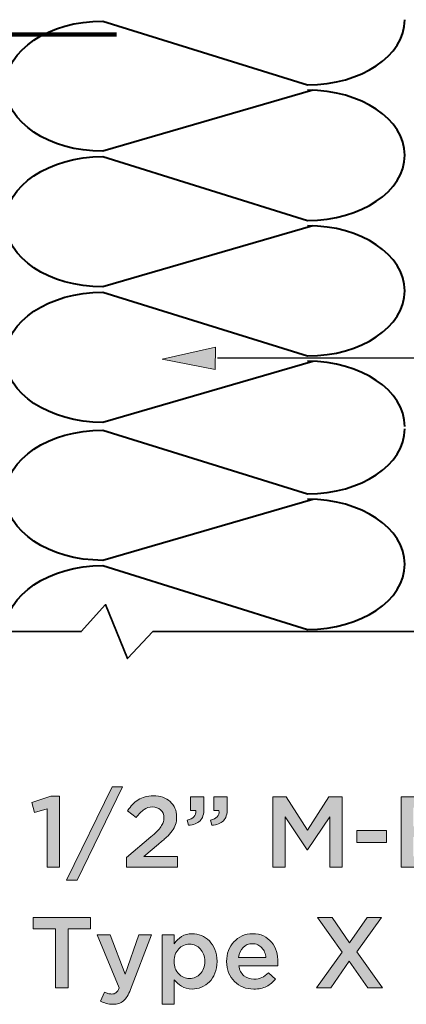
# Model space of a CAD drawing. Units: inches. Extents: x -0.06 to 8.42, y 1.6 to 9.09.
# Drawn here: x 4.78 to 5.58, y 1.61 to 3.65 of the extents above; entities that cross this region are included whole.
import ezdxf

# ---------------------------------------------------------------- set-up
doc = ezdxf.new("R2010")
doc.units = ezdxf.units.IN
doc.header["$MEASUREMENT"] = 0
doc.layers.add('Layer 1', color=7, linetype='Continuous', lineweight=0)
doc.layers.add('Layer 2', color=7, linetype='Continuous', lineweight=0)

# ---------------------------------------------------------------- blocks, each defined once
blk = doc.blocks.new('Block_5')
at = {"layer": 'Layer 1', "true_color": 0x000000, "transparency": 33554687}
h = blk.add_hatch(color=18, dxfattribs=at)
h.dxf.hatch_style = 2
edge = h.paths.add_edge_path()
edge.add_spline(control_points=[(4.9703, 2.0601), (4.9703, 2.0601), (4.9922, 2.0601), (4.9922, 2.0601), (4.9922, 2.0601), (4.898, 1.8672), (4.898, 1.8672), (4.898, 1.8672), (4.8761, 1.8672), (4.8761, 1.8672), (4.8761, 1.8672), (4.9703, 2.0601), (4.9703, 2.0601)], knot_values=[0, 0, 0, 0, 1, 1, 1, 2, 2, 2, 3, 3, 3, 4, 4, 4, 4], degree=3, periodic=0)
h = blk.add_hatch(color=18, dxfattribs=at)
h.dxf.hatch_style = 2
edge = h.paths.add_edge_path()
edge.add_spline(control_points=[(4.8359, 2.0147), (4.8359, 2.0147), (4.8097, 2.0074), (4.8097, 2.0074), (4.8097, 2.0074), (4.8042, 2.0282), (4.8042, 2.0282), (4.8042, 2.0282), (4.8434, 2.0407), (4.8434, 2.0407), (4.8434, 2.0407), (4.8613, 2.0407), (4.8613, 2.0407), (4.8613, 2.0407), (4.8613, 1.8939), (4.8613, 1.8939), (4.8613, 1.8939), (4.8359, 1.8939), (4.8359, 1.8939), (4.8359, 1.8939), (4.8359, 2.0147), (4.8359, 2.0147)], knot_values=[0, 0, 0, 0, 1, 1, 1, 2, 2, 2, 3, 3, 3, 4, 4, 4, 5, 5, 5, 6, 6, 6, 7, 7, 7, 7], degree=3, periodic=0)
h = blk.add_hatch(color=18, dxfattribs=at)
h.dxf.hatch_style = 2
edge = h.paths.add_edge_path()
edge.add_spline(control_points=[(5.0001, 1.914), (5.0001, 1.914), (5.0503, 1.9567), (5.0503, 1.9567), (5.0553, 1.9608), (5.0595, 1.9646), (5.063, 1.968), (5.0665, 1.9714), (5.0693, 1.9746), (5.0714, 1.9777), (5.0736, 1.9807), (5.0751, 1.9837), (5.0761, 1.9866), (5.0771, 1.9895), (5.0776, 1.9926), (5.0776, 1.996), (5.0776, 2.0032), (5.0753, 2.0088), (5.0708, 2.0127), (5.0663, 2.0167), (5.0607, 2.0186), (5.054, 2.0186), (5.0474, 2.0186), (5.0415, 2.0168), (5.0364, 2.0132), (5.0314, 2.0096), (5.026, 2.0041), (5.0203, 1.9968), (5.0203, 1.9968), (5.0022, 2.0109), (5.0022, 2.0109), (5.0056, 2.0158), (5.0092, 2.0202), (5.0128, 2.024), (5.0164, 2.0279), (5.0203, 2.0311), (5.0245, 2.0337), (5.0288, 2.0363), (5.0334, 2.0383), (5.0385, 2.0397), (5.0436, 2.0411), (5.0494, 2.0418), (5.0559, 2.0418), (5.063, 2.0418), (5.0695, 2.0407), (5.0754, 2.0387), (5.0813, 2.0366), (5.0864, 2.0336), (5.0906, 2.0298), (5.0948, 2.026), (5.0981, 2.0214), (5.1005, 2.016), (5.1029, 2.0107), (5.104, 2.0048), (5.104, 1.9982), (5.104, 1.9982), (5.104, 1.9978), (5.104, 1.9978), (5.104, 1.9921), (5.1033, 1.987), (5.1017, 1.9823), (5.1002, 1.9776), (5.0979, 1.9732), (5.0948, 1.9689), (5.0916, 1.9645), (5.0877, 1.9602), (5.0829, 1.9558), (5.0781, 1.9515), (5.0725, 1.9466), (5.0661, 1.9414), (5.0661, 1.9414), (5.0361, 1.9164), (5.0361, 1.9164), (5.0361, 1.9164), (5.1055, 1.9164), (5.1055, 1.9164), (5.1055, 1.9164), (5.1055, 1.8939), (5.1055, 1.8939), (5.1055, 1.8939), (5.0001, 1.8939), (5.0001, 1.8939), (5.0001, 1.8939), (5.0001, 1.914), (5.0001, 1.914)], knot_values=[0, 0, 0, 0, 1, 1, 1, 2, 2, 2, 3, 3, 3, 4, 4, 4, 5, 5, 5, 6, 6, 6, 7, 7, 7, 8, 8, 8, 9, 9, 9, 10, 10, 10, 11, 11, 11, 12, 12, 12, 13, 13, 13, 14, 14, 14, 15, 15, 15, 16, 16, 16, 17, 17, 17, 18, 18, 18, 19, 19, 19, 20, 20, 20, 21, 21, 21, 22, 22, 22, 23, 23, 23, 24, 24, 24, 25, 25, 25, 26, 26, 26, 27, 27, 27, 28, 28, 28, 28], degree=3, periodic=0)
h = blk.add_hatch(color=18, dxfattribs=at)
h.dxf.hatch_style = 2
edge = h.paths.add_edge_path()
edge.add_spline(control_points=[(5.174, 1.9916), (5.1868, 1.9939), (5.1927, 2.0005), (5.1917, 2.0111), (5.1917, 2.0111), (5.1811, 2.0111), (5.1811, 2.0111), (5.1811, 2.0111), (5.1811, 2.0397), (5.1811, 2.0397), (5.1811, 2.0397), (5.2088, 2.0397), (5.2088, 2.0397), (5.2088, 2.0397), (5.2088, 2.0153), (5.2088, 2.0153), (5.2088, 2.0036), (5.2061, 1.9952), (5.2007, 1.9899), (5.1953, 1.9846), (5.1873, 1.9816), (5.1767, 1.9807), (5.1767, 1.9807), (5.174, 1.9916), (5.174, 1.9916)], knot_values=[0, 0, 0, 0, 1, 1, 1, 2, 2, 2, 3, 3, 3, 4, 4, 4, 5, 5, 5, 6, 6, 6, 7, 7, 7, 8, 8, 8, 8], degree=3, periodic=0)
edge = h.paths.add_edge_path()
edge.add_spline(control_points=[(5.1257, 1.9916), (5.1385, 1.9939), (5.1444, 2.0005), (5.1434, 2.0111), (5.1434, 2.0111), (5.1328, 2.0111), (5.1328, 2.0111), (5.1328, 2.0111), (5.1328, 2.0397), (5.1328, 2.0397), (5.1328, 2.0397), (5.1605, 2.0397), (5.1605, 2.0397), (5.1605, 2.0397), (5.1605, 2.0153), (5.1605, 2.0153), (5.1605, 2.0036), (5.1578, 1.9952), (5.1524, 1.9899), (5.147, 1.9846), (5.139, 1.9816), (5.1284, 1.9807), (5.1284, 1.9807), (5.1257, 1.9916), (5.1257, 1.9916)], knot_values=[0, 0, 0, 0, 1, 1, 1, 2, 2, 2, 3, 3, 3, 4, 4, 4, 5, 5, 5, 6, 6, 6, 7, 7, 7, 8, 8, 8, 8], degree=3, periodic=0)
h = blk.add_hatch(color=18, dxfattribs=at)
h.dxf.hatch_style = 2
edge = h.paths.add_edge_path()
edge.add_spline(control_points=[(5.3032, 2.0397), (5.3032, 2.0397), (5.3305, 2.0397), (5.3305, 2.0397), (5.3305, 2.0397), (5.3749, 1.9707), (5.3749, 1.9707), (5.3749, 1.9707), (5.4192, 2.0397), (5.4192, 2.0397), (5.4192, 2.0397), (5.4465, 2.0397), (5.4465, 2.0397), (5.4465, 2.0397), (5.4465, 1.8939), (5.4465, 1.8939), (5.4465, 1.8939), (5.4211, 1.8939), (5.4211, 1.8939), (5.4211, 1.8939), (5.4211, 1.9984), (5.4211, 1.9984), (5.4211, 1.9984), (5.3751, 1.9297), (5.3751, 1.9297), (5.3751, 1.9297), (5.3742, 1.9297), (5.3742, 1.9297), (5.3742, 1.9297), (5.3286, 1.998), (5.3286, 1.998), (5.3286, 1.998), (5.3286, 1.8939), (5.3286, 1.8939), (5.3286, 1.8939), (5.3032, 1.8939), (5.3032, 1.8939), (5.3032, 1.8939), (5.3032, 2.0397), (5.3032, 2.0397)], knot_values=[0, 0, 0, 0, 1, 1, 1, 2, 2, 2, 3, 3, 3, 4, 4, 4, 5, 5, 5, 6, 6, 6, 7, 7, 7, 8, 8, 8, 9, 9, 9, 10, 10, 10, 11, 11, 11, 12, 12, 12, 13, 13, 13, 13], degree=3, periodic=0)
h = blk.add_hatch(color=18, dxfattribs=at)
h.dxf.hatch_style = 2
edge = h.paths.add_edge_path()
edge.add_spline(control_points=[(5.6368, 1.9166), (5.6455, 1.9166), (5.6524, 1.9182), (5.6574, 1.9216), (5.6624, 1.9249), (5.6649, 1.9299), (5.6649, 1.9366), (5.6649, 1.9366), (5.6649, 1.937), (5.6649, 1.937), (5.6649, 1.9432), (5.6624, 1.9481), (5.6575, 1.9515), (5.6526, 1.9549), (5.6451, 1.9566), (5.635, 1.9566), (5.635, 1.9566), (5.5944, 1.9566), (5.5944, 1.9566), (5.5944, 1.9566), (5.5944, 1.9166), (5.5944, 1.9166), (5.5944, 1.9166), (5.6368, 1.9166), (5.6368, 1.9166)], knot_values=[0, 0, 0, 0, 1, 1, 1, 2, 2, 2, 3, 3, 3, 4, 4, 4, 5, 5, 5, 6, 6, 6, 7, 7, 7, 8, 8, 8, 8], degree=3, periodic=0)
edge = h.paths.add_edge_path()
edge.add_spline(control_points=[(5.6293, 1.9782), (5.6376, 1.9782), (5.6443, 1.9799), (5.6493, 1.9831), (5.6542, 1.9864), (5.6567, 1.9914), (5.6567, 1.998), (5.6567, 1.998), (5.6567, 1.9984), (5.6567, 1.9984), (5.6567, 2.0043), (5.6546, 2.0088), (5.6502, 2.0121), (5.6458, 2.0154), (5.6395, 2.017), (5.6312, 2.017), (5.6312, 2.017), (5.5944, 2.017), (5.5944, 2.017), (5.5944, 2.017), (5.5944, 1.9782), (5.5944, 1.9782), (5.5944, 1.9782), (5.6293, 1.9782), (5.6293, 1.9782)], knot_values=[0, 0, 0, 0, 1, 1, 1, 2, 2, 2, 3, 3, 3, 4, 4, 4, 5, 5, 5, 6, 6, 6, 7, 7, 7, 8, 8, 8, 8], degree=3, periodic=0)
edge = h.paths.add_edge_path()
edge.add_spline(control_points=[(5.569, 2.0397), (5.569, 2.0397), (5.6343, 2.0397), (5.6343, 2.0397), (5.6511, 2.0397), (5.6638, 2.0354), (5.6724, 2.0268), (5.6789, 2.0202), (5.6822, 2.0122), (5.6822, 2.0026), (5.6822, 2.0026), (5.6822, 2.0022), (5.6822, 2.0022), (5.6822, 1.9977), (5.6816, 1.9938), (5.6804, 1.9904), (5.6792, 1.987), (5.6777, 1.984), (5.6758, 1.9815), (5.674, 1.9789), (5.6718, 1.9766), (5.6692, 1.9747), (5.6667, 1.9727), (5.6641, 1.9711), (5.6615, 1.9697), (5.6658, 1.9682), (5.6697, 1.9664), (5.6732, 1.9644), (5.6767, 1.9624), (5.6798, 1.96), (5.6823, 1.9572), (5.6849, 1.9544), (5.6868, 1.9511), (5.6882, 1.9474), (5.6896, 1.9437), (5.6903, 1.9393), (5.6903, 1.9343), (5.6903, 1.9343), (5.6903, 1.9339), (5.6903, 1.9339), (5.6903, 1.9273), (5.689, 1.9216), (5.6864, 1.9166), (5.6839, 1.9116), (5.6802, 1.9074), (5.6755, 1.9041), (5.6708, 1.9007), (5.6651, 1.8982), (5.6585, 1.8965), (5.6518, 1.8947), (5.6444, 1.8939), (5.6364, 1.8939), (5.6364, 1.8939), (5.569, 1.8939), (5.569, 1.8939), (5.569, 1.8939), (5.569, 2.0397), (5.569, 2.0397)], knot_values=[0, 0, 0, 0, 1, 1, 1, 2, 2, 2, 3, 3, 3, 4, 4, 4, 5, 5, 5, 6, 6, 6, 7, 7, 7, 8, 8, 8, 9, 9, 9, 10, 10, 10, 11, 11, 11, 12, 12, 12, 13, 13, 13, 14, 14, 14, 15, 15, 15, 16, 16, 16, 17, 17, 17, 18, 18, 18, 19, 19, 19, 19], degree=3, periodic=0)
h = blk.add_hatch(color=18, dxfattribs=at)
h.dxf.hatch_style = 2
edge = h.paths.add_edge_path()
edge.add_spline(control_points=[(5.4769, 1.9701), (5.4769, 1.9701), (5.5386, 1.9701), (5.5386, 1.9701), (5.5386, 1.9701), (5.5386, 1.9453), (5.5386, 1.9453), (5.5386, 1.9453), (5.4769, 1.9453), (5.4769, 1.9453), (5.4769, 1.9453), (5.4769, 1.9701), (5.4769, 1.9701)], knot_values=[0, 0, 0, 0, 1, 1, 1, 2, 2, 2, 3, 3, 3, 4, 4, 4, 4], degree=3, periodic=0)
h = blk.add_hatch(color=18, dxfattribs=at)
h.dxf.hatch_style = 2
edge = h.paths.add_edge_path()
edge.add_spline(control_points=[(4.8534, 1.766), (4.8534, 1.766), (4.8072, 1.766), (4.8072, 1.766), (4.8072, 1.766), (4.8072, 1.7897), (4.8072, 1.7897), (4.8072, 1.7897), (4.9255, 1.7897), (4.9255, 1.7897), (4.9255, 1.7897), (4.9255, 1.766), (4.9255, 1.766), (4.9255, 1.766), (4.8792, 1.766), (4.8792, 1.766), (4.8792, 1.766), (4.8792, 1.6439), (4.8792, 1.6439), (4.8792, 1.6439), (4.8534, 1.6439), (4.8534, 1.6439), (4.8534, 1.6439), (4.8534, 1.766), (4.8534, 1.766)], knot_values=[0, 0, 0, 0, 1, 1, 1, 2, 2, 2, 3, 3, 3, 4, 4, 4, 5, 5, 5, 6, 6, 6, 7, 7, 7, 8, 8, 8, 8], degree=3, periodic=0)
h = blk.add_hatch(color=18, dxfattribs=at)
h.dxf.hatch_style = 2
edge = h.paths.add_edge_path()
edge.add_spline(control_points=[(5.4467, 1.718), (5.4467, 1.718), (5.3957, 1.7897), (5.3957, 1.7897), (5.3957, 1.7897), (5.4259, 1.7897), (5.4259, 1.7897), (5.4259, 1.7897), (5.4621, 1.7374), (5.4621, 1.7374), (5.4621, 1.7374), (5.4986, 1.7897), (5.4986, 1.7897), (5.4986, 1.7897), (5.528, 1.7897), (5.528, 1.7897), (5.528, 1.7897), (5.4771, 1.7185), (5.4771, 1.7185), (5.4771, 1.7185), (5.5301, 1.6439), (5.5301, 1.6439), (5.5301, 1.6439), (5.4999, 1.6439), (5.4999, 1.6439), (5.4999, 1.6439), (5.4615, 1.6991), (5.4615, 1.6991), (5.4615, 1.6991), (5.423, 1.6439), (5.423, 1.6439), (5.423, 1.6439), (5.3936, 1.6439), (5.3936, 1.6439), (5.3936, 1.6439), (5.4467, 1.718), (5.4467, 1.718)], knot_values=[0, 0, 0, 0, 1, 1, 1, 2, 2, 2, 3, 3, 3, 4, 4, 4, 5, 5, 5, 6, 6, 6, 7, 7, 7, 8, 8, 8, 9, 9, 9, 10, 10, 10, 11, 11, 11, 12, 12, 12, 12], degree=3, periodic=0)
h = blk.add_hatch(color=18, dxfattribs=at)
h.dxf.hatch_style = 2
edge = h.paths.add_edge_path()
edge.add_spline(control_points=[(5.1307, 1.6634), (5.135, 1.6634), (5.1391, 1.6643), (5.1429, 1.6659), (5.1467, 1.6676), (5.15, 1.6699), (5.1529, 1.6729), (5.1557, 1.6759), (5.158, 1.6796), (5.1597, 1.684), (5.1613, 1.6883), (5.1622, 1.6932), (5.1622, 1.6986), (5.1622, 1.6986), (5.1622, 1.6991), (5.1622, 1.6991), (5.1622, 1.7043), (5.1613, 1.7092), (5.1597, 1.7135), (5.158, 1.7179), (5.1557, 1.7216), (5.1529, 1.7247), (5.15, 1.7278), (5.1467, 1.7301), (5.1429, 1.7318), (5.1391, 1.7335), (5.135, 1.7343), (5.1307, 1.7343), (5.1264, 1.7343), (5.1223, 1.7335), (5.1184, 1.7318), (5.1145, 1.7301), (5.1111, 1.7277), (5.1082, 1.7246), (5.1053, 1.7215), (5.1029, 1.7177), (5.1012, 1.7134), (5.0995, 1.7091), (5.0986, 1.7043), (5.0986, 1.6991), (5.0986, 1.6991), (5.0986, 1.6986), (5.0986, 1.6986), (5.0986, 1.6934), (5.0995, 1.6885), (5.1012, 1.6842), (5.1029, 1.6798), (5.1053, 1.6761), (5.1082, 1.673), (5.1111, 1.67), (5.1145, 1.6676), (5.1184, 1.6659), (5.1223, 1.6643), (5.1264, 1.6634), (5.1307, 1.6634)], knot_values=[0, 0, 0, 0, 1, 1, 1, 2, 2, 2, 3, 3, 3, 4, 4, 4, 5, 5, 5, 6, 6, 6, 7, 7, 7, 8, 8, 8, 9, 9, 9, 10, 10, 10, 11, 11, 11, 12, 12, 12, 13, 13, 13, 14, 14, 14, 15, 15, 15, 16, 16, 16, 17, 17, 17, 18, 18, 18, 18], degree=3, periodic=0)
edge = h.paths.add_edge_path()
edge.add_spline(control_points=[(5.0738, 1.7539), (5.0738, 1.7539), (5.0992, 1.7539), (5.0992, 1.7539), (5.0992, 1.7539), (5.0992, 1.7355), (5.0992, 1.7355), (5.1032, 1.7414), (5.1082, 1.7463), (5.1142, 1.7502), (5.1202, 1.7542), (5.1276, 1.7562), (5.1364, 1.7562), (5.1429, 1.7562), (5.1493, 1.7549), (5.1554, 1.7524), (5.1614, 1.7499), (5.1669, 1.7462), (5.1717, 1.7414), (5.1764, 1.7365), (5.1803, 1.7305), (5.1832, 1.7234), (5.1861, 1.7164), (5.1876, 1.7082), (5.1876, 1.6991), (5.1876, 1.6991), (5.1876, 1.6986), (5.1876, 1.6986), (5.1876, 1.6895), (5.1861, 1.6814), (5.1833, 1.6743), (5.1805, 1.6672), (5.1766, 1.6612), (5.1719, 1.6564), (5.1671, 1.6515), (5.1616, 1.6478), (5.1554, 1.6453), (5.1493, 1.6428), (5.1429, 1.6416), (5.1364, 1.6416), (5.1274, 1.6416), (5.1199, 1.6435), (5.114, 1.6474), (5.108, 1.6513), (5.1031, 1.6558), (5.0992, 1.6609), (5.0992, 1.6609), (5.0992, 1.6105), (5.0992, 1.6105), (5.0992, 1.6105), (5.0738, 1.6105), (5.0738, 1.6105), (5.0738, 1.6105), (5.0738, 1.7539), (5.0738, 1.7539)], knot_values=[0, 0, 0, 0, 1, 1, 1, 2, 2, 2, 3, 3, 3, 4, 4, 4, 5, 5, 5, 6, 6, 6, 7, 7, 7, 8, 8, 8, 9, 9, 9, 10, 10, 10, 11, 11, 11, 12, 12, 12, 13, 13, 13, 14, 14, 14, 15, 15, 15, 16, 16, 16, 17, 17, 17, 18, 18, 18, 18], degree=3, periodic=0)
h = blk.add_hatch(color=18, dxfattribs=at)
h.dxf.hatch_style = 2
edge = h.paths.add_edge_path()
edge.add_spline(control_points=[(5.2888, 1.7066), (5.2884, 1.7106), (5.2875, 1.7144), (5.2861, 1.7179), (5.2847, 1.7215), (5.2828, 1.7245), (5.2805, 1.7271), (5.2781, 1.7297), (5.2753, 1.7317), (5.272, 1.7332), (5.2688, 1.7348), (5.2651, 1.7355), (5.2609, 1.7355), (5.2531, 1.7355), (5.2467, 1.7329), (5.2416, 1.7275), (5.2366, 1.7222), (5.2335, 1.7152), (5.2324, 1.7066), (5.2324, 1.7066), (5.2888, 1.7066), (5.2888, 1.7066)], knot_values=[0, 0, 0, 0, 1, 1, 1, 2, 2, 2, 3, 3, 3, 4, 4, 4, 5, 5, 5, 6, 6, 6, 7, 7, 7, 7], degree=3, periodic=0)
edge = h.paths.add_edge_path()
edge.add_spline(control_points=[(5.2638, 1.6414), (5.2559, 1.6414), (5.2485, 1.6427), (5.2416, 1.6455), (5.2348, 1.6483), (5.2288, 1.6522), (5.2237, 1.6572), (5.2186, 1.6622), (5.2147, 1.6682), (5.2117, 1.6752), (5.2088, 1.6822), (5.2074, 1.69), (5.2074, 1.6984), (5.2074, 1.6984), (5.2074, 1.6989), (5.2074, 1.6989), (5.2074, 1.7068), (5.2087, 1.7142), (5.2113, 1.7212), (5.2139, 1.7281), (5.2177, 1.7342), (5.2225, 1.7394), (5.2273, 1.7446), (5.2329, 1.7487), (5.2394, 1.7517), (5.246, 1.7547), (5.2532, 1.7562), (5.2611, 1.7562), (5.2699, 1.7562), (5.2775, 1.7546), (5.2841, 1.7514), (5.2907, 1.7482), (5.2962, 1.7439), (5.3006, 1.7384), (5.305, 1.733), (5.3083, 1.7267), (5.3105, 1.7196), (5.3127, 1.7124), (5.3138, 1.7049), (5.3138, 1.697), (5.3138, 1.6959), (5.3138, 1.6947), (5.3137, 1.6935), (5.3136, 1.6924), (5.3135, 1.6911), (5.3134, 1.6899), (5.3134, 1.6899), (5.2326, 1.6899), (5.2326, 1.6899), (5.234, 1.6809), (5.2375, 1.674), (5.2433, 1.6692), (5.2491, 1.6644), (5.256, 1.662), (5.2642, 1.662), (5.2705, 1.662), (5.2759, 1.6631), (5.2805, 1.6653), (5.2851, 1.6675), (5.2896, 1.6708), (5.294, 1.6751), (5.294, 1.6751), (5.3088, 1.662), (5.3088, 1.662), (5.3035, 1.6557), (5.2973, 1.6507), (5.29, 1.647), (5.2827, 1.6432), (5.274, 1.6414), (5.2638, 1.6414)], knot_values=[0, 0, 0, 0, 1, 1, 1, 2, 2, 2, 3, 3, 3, 4, 4, 4, 5, 5, 5, 6, 6, 6, 7, 7, 7, 8, 8, 8, 9, 9, 9, 10, 10, 10, 11, 11, 11, 12, 12, 12, 13, 13, 13, 14, 14, 14, 15, 15, 15, 16, 16, 16, 17, 17, 17, 18, 18, 18, 19, 19, 19, 20, 20, 20, 21, 21, 21, 22, 22, 22, 23, 23, 23, 23], degree=3, periodic=0)
h = blk.add_hatch(color=18, dxfattribs=at)
h.dxf.hatch_style = 2
edge = h.paths.add_edge_path()
edge.add_spline(control_points=[(4.9722, 1.6099), (4.9669, 1.6099), (4.9622, 1.6105), (4.9581, 1.6117), (4.954, 1.6128), (4.95, 1.6145), (4.9461, 1.6166), (4.9461, 1.6166), (4.9547, 1.6353), (4.9547, 1.6353), (4.957, 1.6341), (4.9594, 1.6331), (4.9618, 1.6323), (4.9643, 1.6315), (4.9668, 1.6312), (4.9695, 1.6312), (4.9731, 1.6312), (4.976, 1.6321), (4.9784, 1.6339), (4.9808, 1.6357), (4.983, 1.639), (4.9851, 1.6439), (4.9851, 1.6439), (4.9392, 1.7539), (4.9392, 1.7539), (4.9392, 1.7539), (4.9661, 1.7539), (4.9661, 1.7539), (4.9661, 1.7539), (4.9974, 1.6722), (4.9974, 1.6722), (4.9974, 1.6722), (5.0259, 1.7539), (5.0259, 1.7539), (5.0259, 1.7539), (5.0522, 1.7539), (5.0522, 1.7539), (5.0522, 1.7539), (5.0084, 1.6407), (5.0084, 1.6407), (5.0062, 1.635), (5.0039, 1.6302), (5.0015, 1.6264), (4.9992, 1.6225), (4.9965, 1.6193), (4.9936, 1.6169), (4.9907, 1.6144), (4.9875, 1.6127), (4.984, 1.6116), (4.9806, 1.6105), (4.9766, 1.6099), (4.9722, 1.6099)], knot_values=[0, 0, 0, 0, 1, 1, 1, 2, 2, 2, 3, 3, 3, 4, 4, 4, 5, 5, 5, 6, 6, 6, 7, 7, 7, 8, 8, 8, 9, 9, 9, 10, 10, 10, 11, 11, 11, 12, 12, 12, 13, 13, 13, 14, 14, 14, 15, 15, 15, 16, 16, 16, 17, 17, 17, 17], degree=3, periodic=0)
at = {"layer": 'Layer 1'}
for points, knots in [([(4.9703, 2.0601), (4.9703, 2.0601), (4.9922, 2.0601), (4.9922, 2.0601), (4.9922, 2.0601), (4.898, 1.8672), (4.898, 1.8672), (4.898, 1.8672), (4.8761, 1.8672), (4.8761, 1.8672), (4.8761, 1.8672), (4.9703, 2.0601), (4.9703, 2.0601)], [0, 0, 0, 0, 1, 1, 1, 2, 2, 2, 3, 3, 3, 4, 4, 4, 4]), ([(4.8359, 2.0147), (4.8359, 2.0147), (4.8097, 2.0074), (4.8097, 2.0074), (4.8097, 2.0074), (4.8042, 2.0282), (4.8042, 2.0282), (4.8042, 2.0282), (4.8434, 2.0407), (4.8434, 2.0407), (4.8434, 2.0407), (4.8613, 2.0407), (4.8613, 2.0407), (4.8613, 2.0407), (4.8613, 1.8939), (4.8613, 1.8939), (4.8613, 1.8939), (4.8359, 1.8939), (4.8359, 1.8939), (4.8359, 1.8939), (4.8359, 2.0147), (4.8359, 2.0147)], [0, 0, 0, 0, 1, 1, 1, 2, 2, 2, 3, 3, 3, 4, 4, 4, 5, 5, 5, 6, 6, 6, 7, 7, 7, 7]), ([(5.0001, 1.914), (5.0001, 1.914), (5.0503, 1.9567), (5.0503, 1.9567), (5.0553, 1.9608), (5.0595, 1.9646), (5.063, 1.968), (5.0665, 1.9714), (5.0693, 1.9746), (5.0714, 1.9777), (5.0736, 1.9807), (5.0751, 1.9837), (5.0761, 1.9866), (5.0771, 1.9895), (5.0776, 1.9926), (5.0776, 1.996), (5.0776, 2.0032), (5.0753, 2.0088), (5.0708, 2.0127), (5.0663, 2.0167), (5.0607, 2.0186), (5.054, 2.0186), (5.0474, 2.0186), (5.0415, 2.0168), (5.0364, 2.0132), (5.0314, 2.0096), (5.026, 2.0041), (5.0203, 1.9968), (5.0203, 1.9968), (5.0022, 2.0109), (5.0022, 2.0109), (5.0056, 2.0158), (5.0092, 2.0202), (5.0128, 2.024), (5.0164, 2.0279), (5.0203, 2.0311), (5.0245, 2.0337), (5.0288, 2.0363), (5.0334, 2.0383), (5.0385, 2.0397), (5.0436, 2.0411), (5.0494, 2.0418), (5.0559, 2.0418), (5.063, 2.0418), (5.0695, 2.0407), (5.0754, 2.0387), (5.0813, 2.0366), (5.0864, 2.0336), (5.0906, 2.0298), (5.0948, 2.026), (5.0981, 2.0214), (5.1005, 2.016), (5.1029, 2.0107), (5.104, 2.0048), (5.104, 1.9982), (5.104, 1.9982), (5.104, 1.9978), (5.104, 1.9978), (5.104, 1.9921), (5.1033, 1.987), (5.1017, 1.9823), (5.1002, 1.9776), (5.0979, 1.9732), (5.0948, 1.9689), (5.0916, 1.9645), (5.0877, 1.9602), (5.0829, 1.9558), (5.0781, 1.9515), (5.0725, 1.9466), (5.0661, 1.9414), (5.0661, 1.9414), (5.0361, 1.9164), (5.0361, 1.9164), (5.0361, 1.9164), (5.1055, 1.9164), (5.1055, 1.9164), (5.1055, 1.9164), (5.1055, 1.8939), (5.1055, 1.8939), (5.1055, 1.8939), (5.0001, 1.8939), (5.0001, 1.8939), (5.0001, 1.8939), (5.0001, 1.914), (5.0001, 1.914)], [0, 0, 0, 0, 1, 1, 1, 2, 2, 2, 3, 3, 3, 4, 4, 4, 5, 5, 5, 6, 6, 6, 7, 7, 7, 8, 8, 8, 9, 9, 9, 10, 10, 10, 11, 11, 11, 12, 12, 12, 13, 13, 13, 14, 14, 14, 15, 15, 15, 16, 16, 16, 17, 17, 17, 18, 18, 18, 19, 19, 19, 20, 20, 20, 21, 21, 21, 22, 22, 22, 23, 23, 23, 24, 24, 24, 25, 25, 25, 26, 26, 26, 27, 27, 27, 28, 28, 28, 28]), ([(5.1257, 1.9916), (5.1385, 1.9939), (5.1444, 2.0005), (5.1434, 2.0111), (5.1434, 2.0111), (5.1328, 2.0111), (5.1328, 2.0111), (5.1328, 2.0111), (5.1328, 2.0397), (5.1328, 2.0397), (5.1328, 2.0397), (5.1605, 2.0397), (5.1605, 2.0397), (5.1605, 2.0397), (5.1605, 2.0153), (5.1605, 2.0153), (5.1605, 2.0036), (5.1578, 1.9952), (5.1524, 1.9899), (5.147, 1.9846), (5.139, 1.9816), (5.1284, 1.9807), (5.1284, 1.9807), (5.1257, 1.9916), (5.1257, 1.9916)], [0, 0, 0, 0, 1, 1, 1, 2, 2, 2, 3, 3, 3, 4, 4, 4, 5, 5, 5, 6, 6, 6, 7, 7, 7, 8, 8, 8, 8]), ([(5.174, 1.9916), (5.1868, 1.9939), (5.1927, 2.0005), (5.1917, 2.0111), (5.1917, 2.0111), (5.1811, 2.0111), (5.1811, 2.0111), (5.1811, 2.0111), (5.1811, 2.0397), (5.1811, 2.0397), (5.1811, 2.0397), (5.2088, 2.0397), (5.2088, 2.0397), (5.2088, 2.0397), (5.2088, 2.0153), (5.2088, 2.0153), (5.2088, 2.0036), (5.2061, 1.9952), (5.2007, 1.9899), (5.1953, 1.9846), (5.1873, 1.9816), (5.1767, 1.9807), (5.1767, 1.9807), (5.174, 1.9916), (5.174, 1.9916)], [0, 0, 0, 0, 1, 1, 1, 2, 2, 2, 3, 3, 3, 4, 4, 4, 5, 5, 5, 6, 6, 6, 7, 7, 7, 8, 8, 8, 8]), ([(5.3032, 2.0397), (5.3032, 2.0397), (5.3305, 2.0397), (5.3305, 2.0397), (5.3305, 2.0397), (5.3749, 1.9707), (5.3749, 1.9707), (5.3749, 1.9707), (5.4192, 2.0397), (5.4192, 2.0397), (5.4192, 2.0397), (5.4465, 2.0397), (5.4465, 2.0397), (5.4465, 2.0397), (5.4465, 1.8939), (5.4465, 1.8939), (5.4465, 1.8939), (5.4211, 1.8939), (5.4211, 1.8939), (5.4211, 1.8939), (5.4211, 1.9984), (5.4211, 1.9984), (5.4211, 1.9984), (5.3751, 1.9297), (5.3751, 1.9297), (5.3751, 1.9297), (5.3742, 1.9297), (5.3742, 1.9297), (5.3742, 1.9297), (5.3286, 1.998), (5.3286, 1.998), (5.3286, 1.998), (5.3286, 1.8939), (5.3286, 1.8939), (5.3286, 1.8939), (5.3032, 1.8939), (5.3032, 1.8939), (5.3032, 1.8939), (5.3032, 2.0397), (5.3032, 2.0397)], [0, 0, 0, 0, 1, 1, 1, 2, 2, 2, 3, 3, 3, 4, 4, 4, 5, 5, 5, 6, 6, 6, 7, 7, 7, 8, 8, 8, 9, 9, 9, 10, 10, 10, 11, 11, 11, 12, 12, 12, 13, 13, 13, 13]), ([(5.569, 2.0397), (5.569, 2.0397), (5.6343, 2.0397), (5.6343, 2.0397), (5.6511, 2.0397), (5.6638, 2.0354), (5.6724, 2.0268), (5.6789, 2.0202), (5.6822, 2.0122), (5.6822, 2.0026), (5.6822, 2.0026), (5.6822, 2.0022), (5.6822, 2.0022), (5.6822, 1.9977), (5.6816, 1.9938), (5.6804, 1.9904), (5.6792, 1.987), (5.6777, 1.984), (5.6758, 1.9815), (5.674, 1.9789), (5.6718, 1.9766), (5.6692, 1.9747), (5.6667, 1.9727), (5.6641, 1.9711), (5.6615, 1.9697), (5.6658, 1.9682), (5.6697, 1.9664), (5.6732, 1.9644), (5.6767, 1.9624), (5.6798, 1.96), (5.6823, 1.9572), (5.6849, 1.9544), (5.6868, 1.9511), (5.6882, 1.9474), (5.6896, 1.9437), (5.6903, 1.9393), (5.6903, 1.9343), (5.6903, 1.9343), (5.6903, 1.9339), (5.6903, 1.9339), (5.6903, 1.9273), (5.689, 1.9216), (5.6864, 1.9166), (5.6839, 1.9116), (5.6802, 1.9074), (5.6755, 1.9041), (5.6708, 1.9007), (5.6651, 1.8982), (5.6585, 1.8965), (5.6518, 1.8947), (5.6444, 1.8939), (5.6364, 1.8939), (5.6364, 1.8939), (5.569, 1.8939), (5.569, 1.8939), (5.569, 1.8939), (5.569, 2.0397), (5.569, 2.0397)], [0, 0, 0, 0, 1, 1, 1, 2, 2, 2, 3, 3, 3, 4, 4, 4, 5, 5, 5, 6, 6, 6, 7, 7, 7, 8, 8, 8, 9, 9, 9, 10, 10, 10, 11, 11, 11, 12, 12, 12, 13, 13, 13, 14, 14, 14, 15, 15, 15, 16, 16, 16, 17, 17, 17, 18, 18, 18, 19, 19, 19, 19]), ([(5.4769, 1.9701), (5.4769, 1.9701), (5.5386, 1.9701), (5.5386, 1.9701), (5.5386, 1.9701), (5.5386, 1.9453), (5.5386, 1.9453), (5.5386, 1.9453), (5.4769, 1.9453), (5.4769, 1.9453), (5.4769, 1.9453), (5.4769, 1.9701), (5.4769, 1.9701)], [0, 0, 0, 0, 1, 1, 1, 2, 2, 2, 3, 3, 3, 4, 4, 4, 4]), ([(4.8534, 1.766), (4.8534, 1.766), (4.8072, 1.766), (4.8072, 1.766), (4.8072, 1.766), (4.8072, 1.7897), (4.8072, 1.7897), (4.8072, 1.7897), (4.9255, 1.7897), (4.9255, 1.7897), (4.9255, 1.7897), (4.9255, 1.766), (4.9255, 1.766), (4.9255, 1.766), (4.8792, 1.766), (4.8792, 1.766), (4.8792, 1.766), (4.8792, 1.6439), (4.8792, 1.6439), (4.8792, 1.6439), (4.8534, 1.6439), (4.8534, 1.6439), (4.8534, 1.6439), (4.8534, 1.766), (4.8534, 1.766)], [0, 0, 0, 0, 1, 1, 1, 2, 2, 2, 3, 3, 3, 4, 4, 4, 5, 5, 5, 6, 6, 6, 7, 7, 7, 8, 8, 8, 8]), ([(5.4467, 1.718), (5.4467, 1.718), (5.3957, 1.7897), (5.3957, 1.7897), (5.3957, 1.7897), (5.4259, 1.7897), (5.4259, 1.7897), (5.4259, 1.7897), (5.4621, 1.7374), (5.4621, 1.7374), (5.4621, 1.7374), (5.4986, 1.7897), (5.4986, 1.7897), (5.4986, 1.7897), (5.528, 1.7897), (5.528, 1.7897), (5.528, 1.7897), (5.4771, 1.7185), (5.4771, 1.7185), (5.4771, 1.7185), (5.5301, 1.6439), (5.5301, 1.6439), (5.5301, 1.6439), (5.4999, 1.6439), (5.4999, 1.6439), (5.4999, 1.6439), (5.4615, 1.6991), (5.4615, 1.6991), (5.4615, 1.6991), (5.423, 1.6439), (5.423, 1.6439), (5.423, 1.6439), (5.3936, 1.6439), (5.3936, 1.6439), (5.3936, 1.6439), (5.4467, 1.718), (5.4467, 1.718)], [0, 0, 0, 0, 1, 1, 1, 2, 2, 2, 3, 3, 3, 4, 4, 4, 5, 5, 5, 6, 6, 6, 7, 7, 7, 8, 8, 8, 9, 9, 9, 10, 10, 10, 11, 11, 11, 12, 12, 12, 12]), ([(5.0738, 1.7539), (5.0738, 1.7539), (5.0992, 1.7539), (5.0992, 1.7539), (5.0992, 1.7539), (5.0992, 1.7355), (5.0992, 1.7355), (5.1032, 1.7414), (5.1082, 1.7463), (5.1142, 1.7502), (5.1202, 1.7542), (5.1276, 1.7562), (5.1364, 1.7562), (5.1429, 1.7562), (5.1493, 1.7549), (5.1554, 1.7524), (5.1614, 1.7499), (5.1669, 1.7462), (5.1717, 1.7414), (5.1764, 1.7365), (5.1803, 1.7305), (5.1832, 1.7234), (5.1861, 1.7164), (5.1876, 1.7082), (5.1876, 1.6991), (5.1876, 1.6991), (5.1876, 1.6986), (5.1876, 1.6986), (5.1876, 1.6895), (5.1861, 1.6814), (5.1833, 1.6743), (5.1805, 1.6672), (5.1766, 1.6612), (5.1719, 1.6564), (5.1671, 1.6515), (5.1616, 1.6478), (5.1554, 1.6453), (5.1493, 1.6428), (5.1429, 1.6416), (5.1364, 1.6416), (5.1274, 1.6416), (5.1199, 1.6435), (5.114, 1.6474), (5.108, 1.6513), (5.1031, 1.6558), (5.0992, 1.6609), (5.0992, 1.6609), (5.0992, 1.6105), (5.0992, 1.6105), (5.0992, 1.6105), (5.0738, 1.6105), (5.0738, 1.6105), (5.0738, 1.6105), (5.0738, 1.7539), (5.0738, 1.7539)], [0, 0, 0, 0, 1, 1, 1, 2, 2, 2, 3, 3, 3, 4, 4, 4, 5, 5, 5, 6, 6, 6, 7, 7, 7, 8, 8, 8, 9, 9, 9, 10, 10, 10, 11, 11, 11, 12, 12, 12, 13, 13, 13, 14, 14, 14, 15, 15, 15, 16, 16, 16, 17, 17, 17, 18, 18, 18, 18]), ([(5.2638, 1.6414), (5.2559, 1.6414), (5.2485, 1.6427), (5.2416, 1.6455), (5.2348, 1.6483), (5.2288, 1.6522), (5.2237, 1.6572), (5.2186, 1.6622), (5.2147, 1.6682), (5.2117, 1.6752), (5.2088, 1.6822), (5.2074, 1.69), (5.2074, 1.6984), (5.2074, 1.6984), (5.2074, 1.6989), (5.2074, 1.6989), (5.2074, 1.7068), (5.2087, 1.7142), (5.2113, 1.7212), (5.2139, 1.7281), (5.2177, 1.7342), (5.2225, 1.7394), (5.2273, 1.7446), (5.2329, 1.7487), (5.2394, 1.7517), (5.246, 1.7547), (5.2532, 1.7562), (5.2611, 1.7562), (5.2699, 1.7562), (5.2775, 1.7546), (5.2841, 1.7514), (5.2907, 1.7482), (5.2962, 1.7439), (5.3006, 1.7384), (5.305, 1.733), (5.3083, 1.7267), (5.3105, 1.7196), (5.3127, 1.7124), (5.3138, 1.7049), (5.3138, 1.697), (5.3138, 1.6959), (5.3138, 1.6947), (5.3137, 1.6935), (5.3136, 1.6924), (5.3135, 1.6911), (5.3134, 1.6899), (5.3134, 1.6899), (5.2326, 1.6899), (5.2326, 1.6899), (5.234, 1.6809), (5.2375, 1.674), (5.2433, 1.6692), (5.2491, 1.6644), (5.256, 1.662), (5.2642, 1.662), (5.2705, 1.662), (5.2759, 1.6631), (5.2805, 1.6653), (5.2851, 1.6675), (5.2896, 1.6708), (5.294, 1.6751), (5.294, 1.6751), (5.3088, 1.662), (5.3088, 1.662), (5.3035, 1.6557), (5.2973, 1.6507), (5.29, 1.647), (5.2827, 1.6432), (5.274, 1.6414), (5.2638, 1.6414)], [0, 0, 0, 0, 1, 1, 1, 2, 2, 2, 3, 3, 3, 4, 4, 4, 5, 5, 5, 6, 6, 6, 7, 7, 7, 8, 8, 8, 9, 9, 9, 10, 10, 10, 11, 11, 11, 12, 12, 12, 13, 13, 13, 14, 14, 14, 15, 15, 15, 16, 16, 16, 17, 17, 17, 18, 18, 18, 19, 19, 19, 20, 20, 20, 21, 21, 21, 22, 22, 22, 23, 23, 23, 23]), ([(4.9722, 1.6099), (4.9669, 1.6099), (4.9622, 1.6105), (4.9581, 1.6117), (4.954, 1.6128), (4.95, 1.6145), (4.9461, 1.6166), (4.9461, 1.6166), (4.9547, 1.6353), (4.9547, 1.6353), (4.957, 1.6341), (4.9594, 1.6331), (4.9618, 1.6323), (4.9643, 1.6315), (4.9668, 1.6312), (4.9695, 1.6312), (4.9731, 1.6312), (4.976, 1.6321), (4.9784, 1.6339), (4.9808, 1.6357), (4.983, 1.639), (4.9851, 1.6439), (4.9851, 1.6439), (4.9392, 1.7539), (4.9392, 1.7539), (4.9392, 1.7539), (4.9661, 1.7539), (4.9661, 1.7539), (4.9661, 1.7539), (4.9974, 1.6722), (4.9974, 1.6722), (4.9974, 1.6722), (5.0259, 1.7539), (5.0259, 1.7539), (5.0259, 1.7539), (5.0522, 1.7539), (5.0522, 1.7539), (5.0522, 1.7539), (5.0084, 1.6407), (5.0084, 1.6407), (5.0062, 1.635), (5.0039, 1.6302), (5.0015, 1.6264), (4.9992, 1.6225), (4.9965, 1.6193), (4.9936, 1.6169), (4.9907, 1.6144), (4.9875, 1.6127), (4.984, 1.6116), (4.9806, 1.6105), (4.9766, 1.6099), (4.9722, 1.6099)], [0, 0, 0, 0, 1, 1, 1, 2, 2, 2, 3, 3, 3, 4, 4, 4, 5, 5, 5, 6, 6, 6, 7, 7, 7, 8, 8, 8, 9, 9, 9, 10, 10, 10, 11, 11, 11, 12, 12, 12, 13, 13, 13, 14, 14, 14, 15, 15, 15, 16, 16, 16, 17, 17, 17, 17]), ([(5.1307, 1.6634), (5.135, 1.6634), (5.1391, 1.6643), (5.1429, 1.6659), (5.1467, 1.6676), (5.15, 1.6699), (5.1529, 1.6729), (5.1557, 1.6759), (5.158, 1.6796), (5.1597, 1.684), (5.1613, 1.6883), (5.1622, 1.6932), (5.1622, 1.6986), (5.1622, 1.6986), (5.1622, 1.6991), (5.1622, 1.6991), (5.1622, 1.7043), (5.1613, 1.7092), (5.1597, 1.7135), (5.158, 1.7179), (5.1557, 1.7216), (5.1529, 1.7247), (5.15, 1.7278), (5.1467, 1.7301), (5.1429, 1.7318), (5.1391, 1.7335), (5.135, 1.7343), (5.1307, 1.7343), (5.1264, 1.7343), (5.1223, 1.7335), (5.1184, 1.7318), (5.1145, 1.7301), (5.1111, 1.7277), (5.1082, 1.7246), (5.1053, 1.7215), (5.1029, 1.7177), (5.1012, 1.7134), (5.0995, 1.7091), (5.0986, 1.7043), (5.0986, 1.6991), (5.0986, 1.6991), (5.0986, 1.6986), (5.0986, 1.6986), (5.0986, 1.6934), (5.0995, 1.6885), (5.1012, 1.6842), (5.1029, 1.6798), (5.1053, 1.6761), (5.1082, 1.673), (5.1111, 1.67), (5.1145, 1.6676), (5.1184, 1.6659), (5.1223, 1.6643), (5.1264, 1.6634), (5.1307, 1.6634)], [0, 0, 0, 0, 1, 1, 1, 2, 2, 2, 3, 3, 3, 4, 4, 4, 5, 5, 5, 6, 6, 6, 7, 7, 7, 8, 8, 8, 9, 9, 9, 10, 10, 10, 11, 11, 11, 12, 12, 12, 13, 13, 13, 14, 14, 14, 15, 15, 15, 16, 16, 16, 17, 17, 17, 18, 18, 18, 18]), ([(5.2888, 1.7066), (5.2884, 1.7106), (5.2875, 1.7144), (5.2861, 1.7179), (5.2847, 1.7215), (5.2828, 1.7245), (5.2805, 1.7271), (5.2781, 1.7297), (5.2753, 1.7317), (5.272, 1.7332), (5.2688, 1.7348), (5.2651, 1.7355), (5.2609, 1.7355), (5.2531, 1.7355), (5.2467, 1.7329), (5.2416, 1.7275), (5.2366, 1.7222), (5.2335, 1.7152), (5.2324, 1.7066), (5.2324, 1.7066), (5.2888, 1.7066), (5.2888, 1.7066)], [0, 0, 0, 0, 1, 1, 1, 2, 2, 2, 3, 3, 3, 4, 4, 4, 5, 5, 5, 6, 6, 6, 7, 7, 7, 7])]:
    blk.add_open_spline(points, degree=3, knots=knots, dxfattribs=at)
blk = doc.blocks.new('Block_1')
at = {"layer": 'Layer 1'}
blk.add_blockref('Block_5', (0, 0), dxfattribs=at)
blk = doc.blocks.new('Block_36')
at = {"layer": 'Layer 2', "color": 18, "lineweight": 40, "true_color": 0x000000}
for points, knots in [([(5.3863, 3.5031), (5.3863, 3.5031), (4.9511, 3.3767), (4.9511, 3.3767), (4.8398, 3.3767), (4.7495, 3.4371), (4.7495, 3.5116), (4.7495, 3.5861), (4.8398, 3.6465), (4.9511, 3.6465), (4.9511, 3.6465), (5.3749, 3.5144), (5.3749, 3.5144), (5.4862, 3.5144), (5.5765, 3.5748), (5.5765, 3.6493)], [0, 0, 0, 0, 1, 1, 1, 2, 2, 2, 3, 3, 3, 4, 4, 4, 5, 5, 5, 5]), ([(5.3863, 3.2223), (5.3863, 3.2223), (4.9511, 3.0959), (4.9511, 3.0959), (4.8398, 3.0959), (4.7495, 3.1563), (4.7495, 3.2308), (4.7495, 3.3053), (4.8398, 3.3657), (4.9511, 3.3657), (4.9511, 3.3657), (5.3749, 3.2336), (5.3749, 3.2336), (5.4862, 3.2336), (5.5765, 3.294), (5.5765, 3.3685), (5.5765, 3.443), (5.4862, 3.5034), (5.3749, 3.5034)], [0, 0, 0, 0, 1, 1, 1, 2, 2, 2, 3, 3, 3, 4, 4, 4, 5, 5, 5, 6, 6, 6, 6]), ([(5.3863, 2.9415), (5.3863, 2.9415), (4.9511, 2.8151), (4.9511, 2.8151), (4.8398, 2.8151), (4.7495, 2.8755), (4.7495, 2.95), (4.7495, 3.0245), (4.8398, 3.0849), (4.9511, 3.0849), (4.9511, 3.0849), (5.3749, 2.9528), (5.3749, 2.9528), (5.4862, 2.9528), (5.5765, 3.0132), (5.5765, 3.0877), (5.5765, 3.1622), (5.4862, 3.2226), (5.3749, 3.2226)], [0, 0, 0, 0, 1, 1, 1, 2, 2, 2, 3, 3, 3, 4, 4, 4, 5, 5, 5, 6, 6, 6, 6])]:
    blk.add_open_spline(points, degree=3, knots=knots, dxfattribs=at)
blk.add_open_spline([(5.5765, 2.8069), (5.5765, 2.8814), (5.4862, 2.9418), (5.3749, 2.9418)], degree=3, dxfattribs=at)
blk = doc.blocks.new('Block_37')
at = {"layer": 'Layer 2', "color": 18, "lineweight": 40, "true_color": 0x000000}
for points in [[(5.3749, 2.3754)], [(5.3863, 2.375)]]:
    blk.add_lwpolyline(points, dxfattribs=at)
for points, knots in [([(5.3863, 2.6558), (5.3863, 2.6558), (4.9511, 2.5295), (4.9511, 2.5295), (4.8398, 2.5295), (4.7495, 2.5899), (4.7495, 2.6644), (4.7495, 2.7389), (4.8398, 2.7993), (4.9511, 2.7993), (4.9511, 2.7993), (5.3749, 2.6672), (5.3749, 2.6672), (5.4862, 2.6672), (5.5765, 2.7276), (5.5765, 2.8021)], [0, 0, 0, 0, 1, 1, 1, 2, 2, 2, 3, 3, 3, 4, 4, 4, 5, 5, 5, 5]), ([(4.7495, 2.3836), (4.7495, 2.4581), (4.8398, 2.5185), (4.9511, 2.5185), (4.9511, 2.5185), (5.3749, 2.3864), (5.3749, 2.3864), (5.4862, 2.3864), (5.5765, 2.4468), (5.5765, 2.5213), (5.5765, 2.5958), (5.4862, 2.6562), (5.3749, 2.6562)], [0, 0, 0, 0, 1, 1, 1, 2, 2, 2, 3, 3, 3, 4, 4, 4, 4])]:
    blk.add_open_spline(points, degree=3, knots=knots, dxfattribs=at)
blk = doc.blocks.new('Block_19')
at = {"layer": 'Layer 2', "color": 18, "lineweight": 140, "true_color": 0x000000}
blk.add_lwpolyline([(4.9796, 3.619), (4.5144, 3.619), (4.5144, 3.4436)], dxfattribs=at)
at = {"layer": 'Layer 2', "color": 18, "lineweight": 35, "true_color": 0x000000}
blk.add_lwpolyline([(6.0917, 2.382), (5.0547, 2.382), (5.0023, 2.3259), (4.957, 2.438), (4.9064, 2.382), (3.224, 2.382), (3.1843, 2.3259), (3.1437, 2.438), (3.093, 2.382), (2.4342, 2.382)], dxfattribs=at)
at = {"layer": 'Layer 2'}
for name in ['Block_36', 'Block_37']:
    blk.add_blockref(name, (0, 0), dxfattribs=at)
blk = doc.blocks.new('Block_65')
at = {"layer": 'Layer 2', "true_color": 0x000000, "transparency": 33554687}
h = blk.add_hatch(color=18, dxfattribs=at)
h.dxf.hatch_style = 2
h.paths.add_polyline_path([(5.1845, 2.9708), (5.0743, 2.9461), (5.184, 2.9251)])
at = {"layer": 'Layer 2', "color": 18, "lineweight": 25, "true_color": 0x000000}
blk.add_line((6.179, 2.9482), (5.1886, 2.9482), dxfattribs=at)
at = {"layer": 'Layer 2'}
blk.add_lwpolyline([(5.1845, 2.9708), (5.0743, 2.9461), (5.184, 2.9251)], close=True, dxfattribs=at)
blk = doc.blocks.new('Block_63')
at = {"layer": 'Layer 2'}
blk.add_blockref('Block_65', (0, 0), dxfattribs=at)

msp = doc.modelspace()

# ---------------------------------------------------------------- block references
at = {"layer": 'Layer 1'}
msp.add_blockref('Block_1', (0, 0), dxfattribs=at)
at = {"layer": 'Layer 2'}
for name in ['Block_19', 'Block_63']:
    msp.add_blockref(name, (0, 0), dxfattribs=at)

doc.saveas('drawing.dxf')
